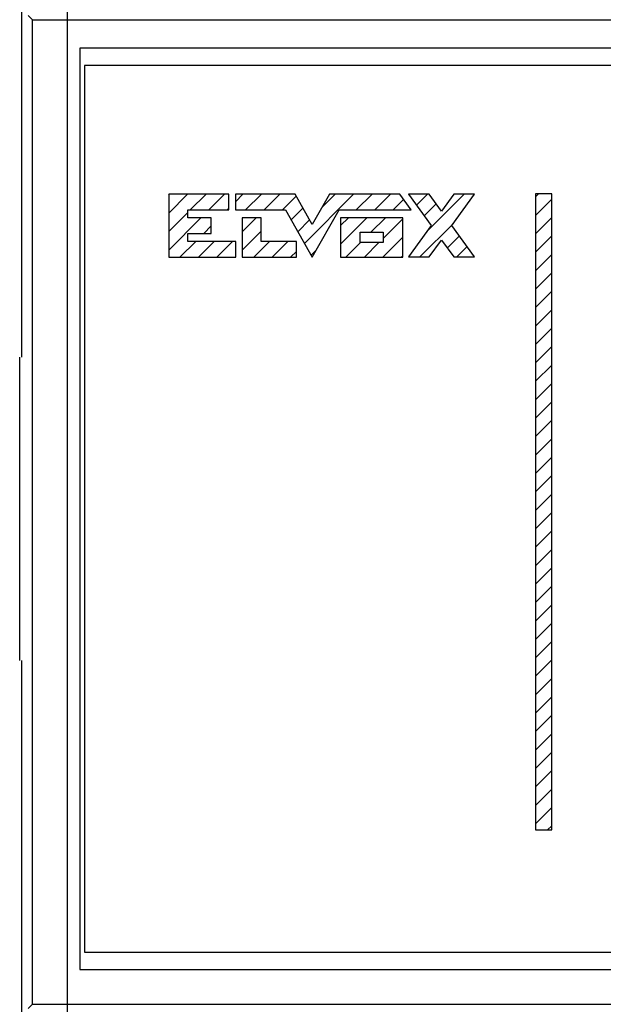
# Model space of a CAD drawing. Units: millimetres. Extents: x -108 to 62, y -28 to 50.
# Drawn here: x -53 to -40, y -11 to 10 of the extents above; entities that cross this region are included whole.
import ezdxf

# ---------------------------------------------------------------- set-up
doc = ezdxf.new("R2010")
doc.units = ezdxf.units.MM
doc.header["$LTSCALE"] = 30.734
doc.layers.get('0').update_dxf_attribs({"linetype": 'CONTINUOUS'})
for name, color, linetype in [('CURVE', 7, 'CONTINUOUS'), ('DRAFT', 7, 'CONTINUOUS'), ('RACCORDO', 7, 'CONTINUOUS')]:
    doc.layers.add(name, color=color, linetype=linetype)

msp = doc.modelspace()

# ---------------------------------------------------------------- linework, layer by layer
at = {"color": 7, "linetype": 'CONTINUOUS'}
for p, q in [((-51.2308, 9.5125), (-51.2308, -10.2375)), ((-17.4808, 9.5125), (-51.2308, 9.5125)), ((-51.1308, 9.1375), (-51.1308, -9.8625)), ((-17.6308, 9.1375), (-51.1308, 9.1375)), ((-51.1308, -9.8625), (-17.6308, -9.8625)), ((-51.2308, -10.2375), (-17.4808, -10.2375))]:
    msp.add_line(p, q, dxfattribs=at)
at = {"layer": 'CURVE', "color": 250, "linetype": 'CONTINUOUS'}
for p, q in [((-49.3282, 6.3802), (-49.3282, 5.0307)), ((-48.0387, 6.3802), (-49.3282, 6.3802)), ((-48.0387, 6.0428), (-48.0387, 6.3802)), ((-47.8986, 6.3802), (-47.8986, 6.0428)), ((-46.6215, 6.3802), (-47.8986, 6.3802)), ((-46.2548, 5.7345), (-46.6215, 6.3802)), ((-45.8841, 6.3802), (-46.2548, 5.7345)), ((-44.3762, 6.3802), (-45.8841, 6.3802)), ((-44.1332, 6.0428), (-44.3762, 6.3802)), ((-44.1908, 6.3802), (-43.7047, 5.7096)), ((-43.7459, 6.3802), (-44.1908, 6.3802)), ((-43.4822, 6.0179), (-43.7459, 6.3802)), ((-43.2227, 6.3802), (-43.4822, 6.0179)), ((-43.2597, 5.7096), (-42.7737, 6.3802)), ((-42.7737, 6.3802), (-43.2227, 6.3802)), ((-41.4739, 6.3901), (-41.4739, -7.2448)), ((-41.124, 6.3901), (-41.4739, 6.3901)), ((-41.124, -7.2448), (-41.124, 6.3901)), ((-48.9162, 5.8762), (-48.9162, 6.0428)), ((-48.9162, 6.0428), (-48.0387, 6.0428)), ((-47.8986, 6.0428), (-46.8275, 6.0428)), ((-46.8275, 6.0428), (-46.2548, 5.0307)), ((-46.2548, 5.0307), (-45.678, 6.0428)), ((-45.678, 6.0428), (-44.1332, 6.0428)), ((-48.4178, 5.8762), (-48.9162, 5.8762)), ((-48.4178, 5.539), (-48.4178, 5.8762)), ((-47.7503, 5.8762), (-47.7503, 5.0307)), ((-47.3465, 5.8762), (-47.7503, 5.8762)), ((-47.3465, 5.3681), (-47.3465, 5.8762)), ((-45.6451, 5.8762), (-45.6451, 5.0307)), ((-44.3144, 5.8762), (-45.6451, 5.8762)), ((-44.3144, 5.0307), (-44.3144, 5.8762)), ((-43.7047, 5.7096), (-44.1908, 5.0349)), ((-42.7737, 5.0349), (-43.2597, 5.7096)), ((-48.9162, 5.3681), (-48.9162, 5.539)), ((-48.9162, 5.539), (-48.4178, 5.539)), ((-45.225, 5.3431), (-45.225, 5.5638)), ((-45.225, 5.5638), (-44.7347, 5.5638)), ((-44.7347, 5.5638), (-44.7347, 5.3431)), ((-47.8904, 5.3681), (-48.9162, 5.3681)), ((-47.8904, 5.0307), (-47.8904, 5.3681)), ((-46.5927, 5.3681), (-47.3465, 5.3681)), ((-46.5927, 5.0307), (-46.5927, 5.3681)), ((-44.7347, 5.3431), (-45.225, 5.3431)), ((-43.7459, 5.0349), (-43.4822, 5.3973)), ((-43.4822, 5.3973), (-43.2227, 5.0349)), ((-49.3282, 5.0307), (-47.8904, 5.0307)), ((-47.7503, 5.0307), (-46.5927, 5.0307)), ((-45.6451, 5.0307), (-44.3144, 5.0307)), ((-44.1908, 5.0349), (-43.7459, 5.0349)), ((-43.2227, 5.0349), (-42.7737, 5.0349)), ((-41.4739, -7.2448), (-41.124, -7.2448))]:
    msp.add_line(p, q, dxfattribs=at)
at = {"layer": 'CURVE', "color": 7, "linetype": 'CONTINUOUS'}
for p, q in [((-49.3282, 6.3696), (-49.3175, 6.3802)), ((-49.3282, 5.9744), (-48.9224, 6.3802)), ((-48.8646, 6.0428), (-48.5272, 6.3802)), ((-48.4695, 6.0428), (-48.1321, 6.3802)), ((-47.8986, 6.2186), (-47.737, 6.3802)), ((-47.6793, 6.0428), (-47.3418, 6.3802)), ((-47.2841, 6.0428), (-46.9467, 6.3802)), ((-46.889, 6.0428), (-46.5962, 6.3356)), ((-46.4214, 5.3251), (-45.3662, 6.3802)), ((-46.0496, 6.092), (-45.7613, 6.3802)), ((-45.3085, 6.0428), (-44.9711, 6.3802)), ((-44.9133, 6.0428), (-44.5759, 6.3802)), ((-44.1866, 6.3745), (-44.1808, 6.3802)), ((-44.0205, 6.1454), (-43.7857, 6.3802)), ((-43.8044, 5.5712), (-42.9954, 6.3802)), ((-41.4739, 6.3212), (-41.405, 6.3901)), ((-44.5182, 6.0428), (-44.2944, 6.2666)), ((-43.8545, 5.9163), (-43.5962, 6.1746)), ((-41.4739, 5.926), (-41.124, 6.276)), ((-49.3282, 5.5793), (-48.9162, 5.9913)), ((-48.0744, 6.0428), (-48.0387, 6.0785)), ((-46.707, 5.8297), (-46.4531, 6.0836)), ((-49.3282, 5.1842), (-48.6361, 5.8762)), ((-48.5782, 5.539), (-48.4178, 5.6994)), ((-47.7503, 5.5767), (-47.4507, 5.8762)), ((-46.5642, 5.5774), (-46.31, 5.8316)), ((-45.6451, 5.7062), (-45.4751, 5.8762)), ((-45.6451, 5.3111), (-45.0799, 5.8762)), ((-44.9972, 5.5638), (-44.6848, 5.8762)), ((-44.7347, 5.4312), (-44.3144, 5.8515)), ((-43.9456, 5.0349), (-43.2302, 5.7503)), ((-41.4739, 5.5309), (-41.124, 5.8808)), ((-47.7503, 5.1816), (-47.3465, 5.5853)), ((-49.0865, 5.0307), (-48.7491, 5.3681)), ((-48.6913, 5.0307), (-48.354, 5.3681)), ((-48.2962, 5.0307), (-47.9589, 5.3681)), ((-47.506, 5.0307), (-47.1686, 5.3681)), ((-47.1108, 5.0307), (-46.7735, 5.3681)), ((-45.5303, 5.0307), (-45.2179, 5.3431)), ((-45.1352, 5.0307), (-44.8228, 5.3431)), ((-44.74, 5.0307), (-44.3144, 5.4564)), ((-43.3595, 5.2259), (-43.0989, 5.4864)), ((-41.4739, 5.1358), (-41.124, 5.4857)), ((-46.7157, 5.0307), (-46.5927, 5.1538)), ((-46.2786, 5.0727), (-46.1677, 5.1836)), ((-43.1554, 5.0349), (-42.9335, 5.2567)), ((-41.4739, 4.7407), (-41.124, 5.0906)), ((-47.9011, 5.0307), (-47.8904, 5.0414)), ((-44.3449, 5.0307), (-44.3144, 5.0612)), ((-41.4739, 4.3455), (-41.124, 4.6954)), ((-41.4739, 3.9504), (-41.124, 4.3003)), ((-41.4739, 3.5553), (-41.124, 3.9052)), ((-41.4739, 3.1601), (-41.124, 3.51)), ((-41.4739, 2.765), (-41.124, 3.1149)), ((-41.4739, 2.3699), (-41.124, 2.7198)), ((-41.4739, 1.9747), (-41.124, 2.3246)), ((-41.4739, 1.5796), (-41.124, 1.9295)), ((-41.4739, 1.1845), (-41.124, 1.5344)), ((-41.4739, 0.7893), (-41.124, 1.1393)), ((-41.4739, 0.3942), (-41.124, 0.7441)), ((-41.4739, -0.0009), (-41.124, 0.349)), ((-41.4739, -0.3961), (-41.124, -0.0461)), ((-41.4739, -0.7912), (-41.124, -0.4413)), ((-41.4739, -1.1863), (-41.124, -0.8364)), ((-41.4739, -1.5814), (-41.124, -1.2315)), ((-41.4739, -1.9766), (-41.124, -1.6267)), ((-41.4739, -2.3717), (-41.124, -2.0218)), ((-41.4739, -2.7668), (-41.124, -2.4169)), ((-41.4739, -3.162), (-41.124, -2.8121)), ((-41.4739, -3.5571), (-41.124, -3.2072)), ((-41.4739, -3.9522), (-41.124, -3.6023)), ((-41.4739, -4.3474), (-41.124, -3.9975)), ((-41.4739, -4.7425), (-41.124, -4.3926)), ((-41.4739, -5.1376), (-41.124, -4.7877)), ((-41.4739, -5.5328), (-41.124, -5.1828)), ((-41.4739, -5.9279), (-41.124, -5.578)), ((-41.4739, -6.323), (-41.124, -5.9731)), ((-41.4739, -6.7182), (-41.124, -6.3682)), ((-41.4739, -7.1133), (-41.124, -6.7634)), ((-41.2103, -7.2448), (-41.124, -7.1585))]:
    msp.add_line(p, q, dxfattribs=at)
at = {"layer": 'DRAFT', "color": 7, "linetype": 'CONTINUOUS'}
msp.add_line((-52.5192, -3.6125), (-52.5192, 2.8875), dxfattribs=at)
at = {"layer": 'RACCORDO', "color": 7, "linetype": 'CONTINUOUS'}
for p, q in [((-52.4808, 25.0125), (-52.4808, 2.8875)), ((-52.4808, -3.6125), (-52.4808, -25.7375))]:
    msp.add_line(p, q, dxfattribs=at)
at = {"layer": 'RACCORDO', "color": 250, "linetype": 'CONTINUOUS'}
for p, q in [((-51.4973, -11.7317), (-51.4973, 10.8706)), ((-52.2473, 10.1206), (-52.3346, 10.2079)), ((-52.2473, -10.9817), (-52.2473, 10.1206)), ((-52.2473, 10.1206), (-15.5506, 10.1206)), ((-52.3346, -11.069), (-52.2473, -10.9817)), ((-52.2473, -10.9817), (-15.5506, -10.9817))]:
    msp.add_line(p, q, dxfattribs=at)

doc.saveas('drawing.dxf')
